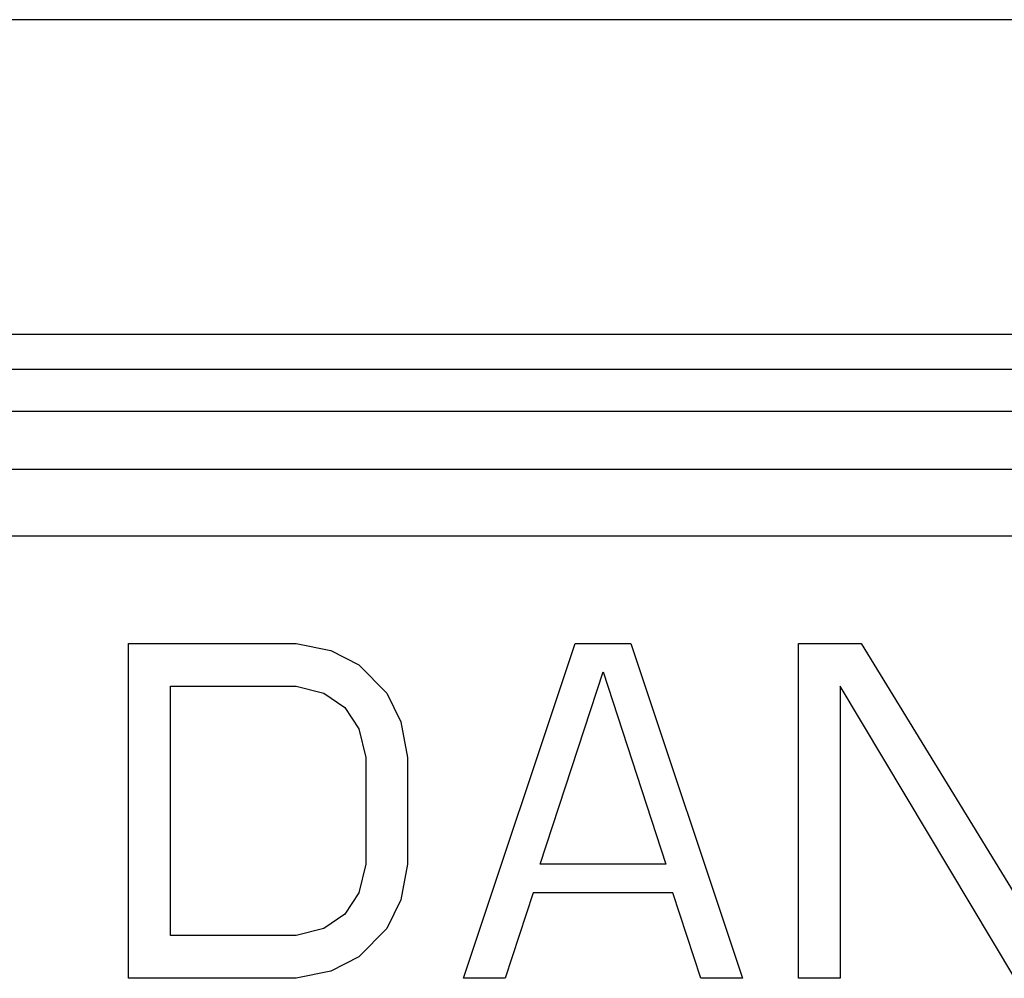
# Paper-space layout '10004612700_1_2' of a CAD drawing. Units: inches. Extents: x 0 to 34, y 0 to 22.
# Drawn here: x 22.1 to 22.7, y 10.3 to 10.9 of the extents above; entities that cross this region are included whole.
import ezdxf

# ---------------------------------------------------------------- set-up
doc = ezdxf.new("R2010")
doc.units = ezdxf.units.IN
doc.header["$LTSCALE"] = 1.87
doc.header["$MEASUREMENT"] = 0
doc.layers.get('0').update_dxf_attribs({"linetype": 'CONTINUOUS'})
doc.layers.add('COS_FEATURE', color=7, linetype='CONTINUOUS')

psp = doc.layouts.new('10004612700_1_2')

# ---------------------------------------------------------------- linework, layer by layer
at = {"color": 7, "linetype": 'CONTINUOUS'}
for p, q in [((23.40765, 10.91298), (20.76592, 10.91298)), ((20.76592, 10.72811), (23.40765, 10.72811)), ((20.76592, 10.70764), (23.40765, 10.70764)), ((20.76592, 10.68286), (23.40765, 10.68286)), ((20.76592, 10.64877), (23.40765, 10.64877)), ((23.58178, 10.6094), (20.59178, 10.6094))]:
    psp.add_line(p, q, dxfattribs=at)
at = {"layer": 'COS_FEATURE', "color": 7, "linetype": 'CONTINUOUS'}
for p, q in [((22.19407, 10.5464), (22.29249, 10.5464)), ((22.19407, 10.34955), (22.19407, 10.5464)), ((22.29249, 10.5464), (22.313, 10.54222)), ((22.39092, 10.34955), (22.45653, 10.5464)), ((22.45653, 10.5464), (22.48934, 10.5464)), ((22.48934, 10.5464), (22.55496, 10.34955)), ((22.58777, 10.5464), (22.62468, 10.5464)), ((22.58777, 10.34955), (22.58777, 10.5464)), ((22.62468, 10.5464), (22.7272, 10.37887)), ((22.313, 10.54222), (22.3294, 10.53384)), ((22.3294, 10.53384), (22.3458, 10.51709)), ((22.43603, 10.41657), (22.47294, 10.52965)), ((22.47294, 10.52965), (22.50985, 10.41657)), ((22.21867, 10.52127), (22.29249, 10.52127)), ((22.21867, 10.37468), (22.21867, 10.52127)), ((22.29249, 10.52127), (22.3089, 10.51709)), ((22.7149, 10.34955), (22.61237, 10.52127)), ((22.61237, 10.52127), (22.61237, 10.34955)), ((22.3089, 10.51709), (22.3212, 10.50871)), ((22.3458, 10.51709), (22.35401, 10.50033)), ((22.3212, 10.50871), (22.3294, 10.49614)), ((22.35401, 10.50033), (22.35811, 10.47939)), ((22.3294, 10.49614), (22.3335, 10.47939)), ((22.3335, 10.47939), (22.3335, 10.41657)), ((22.35811, 10.47939), (22.35811, 10.41657)), ((22.3335, 10.41657), (22.3294, 10.39981)), ((22.35811, 10.41657), (22.35401, 10.39562)), ((22.50985, 10.41657), (22.43603, 10.41657)), ((22.3294, 10.39981), (22.3212, 10.38725)), ((22.43193, 10.39981), (22.41552, 10.34955)), ((22.51395, 10.39981), (22.43193, 10.39981)), ((22.53035, 10.34955), (22.51395, 10.39981)), ((22.35401, 10.39562), (22.3458, 10.37887)), ((22.3212, 10.38725), (22.3089, 10.37887)), ((22.3089, 10.37887), (22.29249, 10.37468)), ((22.3458, 10.37887), (22.3294, 10.36212)), ((22.29249, 10.37468), (22.21867, 10.37468)), ((22.3294, 10.36212), (22.313, 10.35374)), ((22.313, 10.35374), (22.29249, 10.34955)), ((22.29249, 10.34955), (22.19407, 10.34955)), ((22.41552, 10.34955), (22.39092, 10.34955)), ((22.55496, 10.34955), (22.53035, 10.34955)), ((22.61237, 10.34955), (22.58777, 10.34955))]:
    psp.add_line(p, q, dxfattribs=at)

doc.saveas('drawing.dxf')
